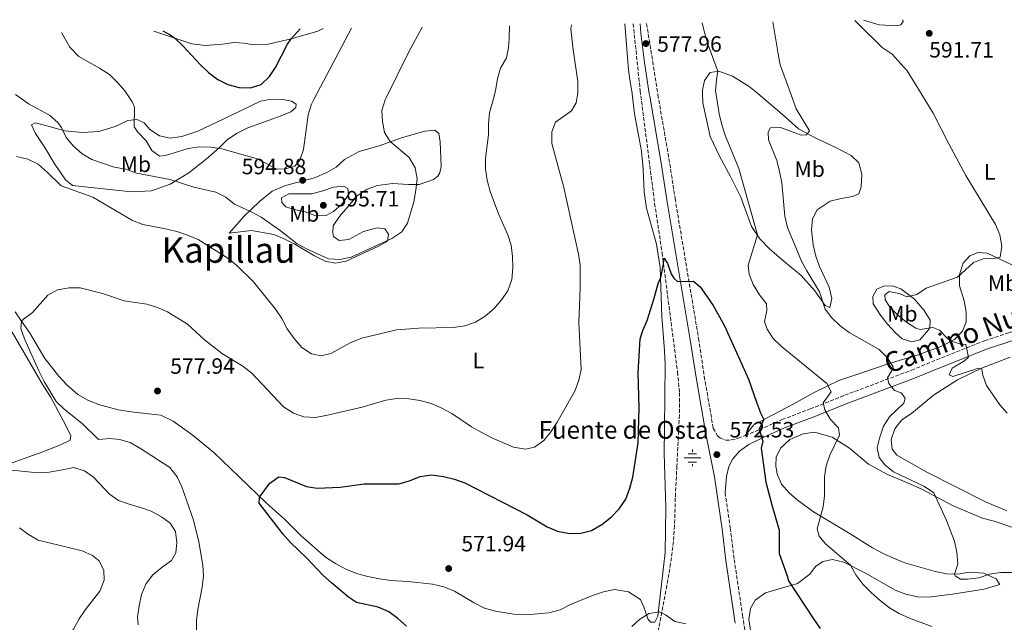
# Model space of a CAD drawing. Units: metres. Extents: x 604246 to 607723, y 4715335 to 4717700.
# Drawn here: x 606472 to 606916, y 4717417 to 4717688 of the extents above; entities that cross this region are included whole.
import ezdxf
from ezdxf.enums import TextEntityAlignment as Align

# ---------------------------------------------------------------- set-up
doc = ezdxf.new("R2010")
doc.units = ezdxf.units.M
doc.header["$MEASUREMENT"] = 0
doc.linetypes.add('DGN Style 3', pattern=[2.435891, 1.739922, -0.695969])
for name, color, linetype, lineweight in [('Abrevadero recinto', 4, 'Continuous', 0), ('Barranco lineal', 142, 'DGN Style 3', 13), ('Camino', 7, 'DGN Style 3', 0), ('Cota de punto acotado terreno', 7, 'Continuous', 0), ('Curva de nivel directora', 30, 'Continuous', 30), ('Curva de nivel intermedia', 30, 'Continuous', 0), ('Etiqueta de uso rústico', 92, 'Continuous', 0), ('Fuente-manantial-naciente', 7, 'Continuous', 0), ('Línea de cambio de uso (parcela vista)', 92, 'Continuous', 0), ('Margen derecho', 7, 'Continuous', 0), ('Pozo puntual', 7, 'Continuous', 0), ('Punto acotado terreno (símbolo)', 7, 'Continuous', 0), ('Texto de Fuente', 4, 'Continuous', 0), ('Texto de Área (paraje) menor', 7, 'Continuous', 0)]:
    doc.layers.add(name, color=color, linetype=linetype, lineweight=lineweight)
doc.styles.add('Style-Arial', font='arial.ttf')

# ---------------------------------------------------------------- blocks, each defined once
blk = doc.blocks.new('5NACIE')
at = {"layer": 'Abrevadero recinto', "color": 4, "linetype": 'Continuous', "lineweight": 0, "flags": 128}
for points in [[(-0.375, 0), (0.375, 0)], [(-0.1875, 0.1875), (0.1875, 0.1875)], [(0, 0.2812), (0, 0.375)], [(-0.1875, -0.1875), (0.1875, -0.1875)], [(0, -0.2812), (0, -0.375)]]:
    blk.add_lwpolyline(points, dxfattribs=at)
blk = doc.blocks.new('5PATER')
at = {"layer": 'Pozo puntual', "linetype": 'Continuous', "lineweight": 0}
h = blk.add_hatch(color=51, dxfattribs=at)
edge = h.paths.add_edge_path()
edge.add_ellipse((0, 0), major_axis=(-0.11, -0.111), ratio=0.999422, start_angle=0, end_angle=360)

msp = doc.modelspace()

# ---------------------------------------------------------------- linework, layer by layer
at = {"layer": 'Barranco lineal', "color": 142, "linetype": 'DGN Style 3', "lineweight": 13}
msp.add_polyline3d([(606748.45, 4717686.57, 578.34), (606751.59, 4717656.47, 577.23), (606758.12, 4717605.58, 575.91), (606761.47, 4717583.34, 575.13), (606768.44, 4717529.49, 573.19), (606769.32, 4717520.17, 572.85), (606769.3, 4717510.17, 572.42), (606768.15, 4717487.19, 571.56), (606767.42, 4717472.72, 571.28), (606767.1, 4717460.23, 571.59), (606766.58, 4717453.02, 571.36), (606765.32, 4717443.12, 570.67), (606763.64, 4717433.27, 569.99), (606757.56, 4717401.08, 568.92)], dxfattribs=at)
at = {"layer": 'Camino', "color": 7, "linetype": 'DGN Style 3', "lineweight": 0}
for points in [[(606754.46, 4717686.66, 578.55), (606757.25, 4717669.62, 577.96), (606759.5, 4717655.16, 577.73), (606759.59, 4717654.59, 577.73), (606764.97, 4717623.38, 576.55), (606767.33, 4717607.8, 576.2), (606777.9, 4717544.66, 574.19), (606780.5, 4717527.57, 573.49), (606784.52, 4717504.17, 572.85), (606786.42, 4717500.76, 572.69), (606787.9, 4717499.66, 572.69), (606790.07, 4717498.83, 572.81), (606792.73, 4717498.86, 573.04), (606795.73, 4717499.62, 573.4), (606798.92, 4717500.92, 574.05)], [(606798.92, 4717500.92, 574.05), (606805.45, 4717503.58, 575.4), (606815.54, 4717508.05, 577.05), (606828.22, 4717512.84, 579.4), (606843.86, 4717519.05, 581.64), (606873.87, 4717530.35, 586.82), (606885.17, 4717534.97, 588.59), (606906.89, 4717543.61, 591.06), (606918, 4717547.33, 592.12), (606930.28, 4717551.08, 593.18), (606958.63, 4717558.57, 595.42), (606973.3, 4717562.16, 596.24), (607011.88, 4717572.29, 599.33), (607011.99, 4717575.05, 599.74), (607011.3, 4717582.3, 599.98), (607010.71, 4717585.36, 600.07)], [(606789.88, 4717475.09, 571.96), (606792.21, 4717459.21, 571.48), (606793.98, 4717444.99, 571.25), (606797.74, 4717419.84, 570.78), (606799.68, 4717406.84, 570.43), (606801.67, 4717395.95, 569.95), (606804.33, 4717382.58, 569.48), (606810.18, 4717358.75, 569.13), (606814.11, 4717348.48, 568.78), (606818.25, 4717339.01, 568.42), (606823.31, 4717329.4, 567.95), (606835.91, 4717307.36, 566.66), (606842.84, 4717294.6, 565.83), (606856.31, 4717270.26, 565.01), (606871.71, 4717240.02, 563.83), (606896.51, 4717190.31, 562.42), (606904.92, 4717173.1, 562.18), (606921.92, 4717136.62, 561.24)]]:
    msp.add_polyline3d(points, dxfattribs=at)
at = {"layer": 'Curva de nivel directora', "color": 30, "linetype": 'Continuous', "lineweight": 30, "flags": 128}
for points, elevation in [([(606536.46, 4717683.33), (606539.77, 4717681.54), (606541.77, 4717680.09), (606545.39, 4717676.63), (606553.19, 4717668.22), (606556.99, 4717664.66), (606561.21, 4717661.42), (606565.71, 4717659.24), (606570.83, 4717657.87), (606575.87, 4717657.72), (606580.72, 4717659.2), (606584.43, 4717662.77), (606587.24, 4717666.8), (606592.62, 4717677.39), (606594.32, 4717679.81), (606598.34, 4717684.28)], 600), ([(606646.27, 4717414.89), (606642.38, 4717418.35), (606638.34, 4717421.32), (606633.41, 4717423.47), (606623.67, 4717425.53), (606620.17, 4717427.97), (606612.49, 4717434.4), (606608.58, 4717437.9), (606601.31, 4717445.52), (606593.9, 4717452.55), (606590.47, 4717456.47), (606579.91, 4717470.31), (606579.96, 4717473.05), (606584.64, 4717479.35), (606588.7, 4717482.29), (606591.21, 4717481.89), (606601.13, 4717477.94), (606606.06, 4717477.06), (606616.31, 4717477.64), (606627.17, 4717479.09), (606642.84, 4717479.1), (606647.66, 4717480.4), (606652.45, 4717482.4), (606657.65, 4717483.15), (606662.87, 4717482.39), (606667.82, 4717481.17), (606672.55, 4717479.54), (606700.63, 4717465.07), (606709.6, 4717459.72), (606714.37, 4717457.76), (606719.71, 4717456.66), (606724.87, 4717456.86), (606729.71, 4717458.11), (606734.31, 4717460.74), (606738.61, 4717464.26), (606742.12, 4717467.81), (606745.16, 4717472.22), (606746.94, 4717477.09), (606748.23, 4717482.03), (606750.74, 4717497.65), (606751.08, 4717513.39), (606750.68, 4717529.14), (606751.56, 4717544.43), (606752.76, 4717548.22), (606754.77, 4717552.8), (606757.94, 4717562.82), (606759.68, 4717569.51), (606760.93, 4717572.11), (606762.03, 4717577.45), (606762.35, 4717580.85), (606763.84, 4717578.51), (606765.54, 4717573.78), (606766.84, 4717571.87), (606768.36, 4717570.41), (606775.57, 4717570.53), (606778.65, 4717567.97), (606781.54, 4717563.89), (606784.45, 4717559.46), (606789.67, 4717550.41), (606800.38, 4717526.36), (606803.99, 4717515.87), (606805.82, 4717511.14), (606807.39, 4717508.14), (606805.2, 4717503.8)], 575), ([(606805.2, 4717503.8), (606806.92, 4717498.3), (606806.21, 4717495.13), (606808.31, 4717479.78), (606810.88, 4717469.61), (606814.31, 4717458.19), (606814.23, 4717447.59), (606817.88, 4717437.56), (606818.4, 4717435.32), (606829.69, 4717418.19), (606832.67, 4717413.9)], 575)]:
    msp.add_lwpolyline(points, dxfattribs=dict(at, elevation=elevation))
at = {"layer": 'Curva de nivel intermedia', "color": 30, "linetype": 'Continuous', "lineweight": 0, "flags": 128}
for points, elevation in [([(606554.48, 4717442.41), (606552.61, 4717452.99), (606550.28, 4717462.77), (606544.95, 4717477.69), (606542.86, 4717482.23), (606539.56, 4717486.43), (606526.32, 4717495.09), (606521.67, 4717497.71), (606516.85, 4717499.04), (606512.7, 4717499.5), (606507.4, 4717499.11), (606500.06, 4717506.25), (606491.88, 4717512.72), (606488.34, 4717516.25), (606482.94, 4717525.23), (606480.56, 4717530.06), (606473.99, 4717544.41), (606472.46, 4717549.07), (606472.76, 4717552.44), (606473.57, 4717553.4), (606477.61, 4717556.37), (606484.51, 4717564.22), (606488.93, 4717566.59), (606494.12, 4717567.49), (606499.21, 4717567.5), (606509.2, 4717564.86), (606518.93, 4717561.67), (606529.16, 4717560.17), (606533.96, 4717558.67), (606538.56, 4717556.72), (606547.58, 4717551.09), (606555.25, 4717544.03), (606563.32, 4717537.78), (606572.55, 4717532.17), (606576.52, 4717528.93), (606590.77, 4717513.88), (606595.26, 4717510.91), (606600, 4717509.31), (606605.3, 4717509.04), (606610.58, 4717509.99), (606626.3, 4717513.71), (606636.88, 4717516.85), (606641.85, 4717517.52), (606647.25, 4717517.46), (606652.47, 4717516.63), (606657.31, 4717515.25), (606661.94, 4717513.38), (606666.65, 4717510.8), (606675.55, 4717504.83), (606679.9, 4717502.36), (606684.98, 4717499.71), (606694.56, 4717495.57), (606699.85, 4717494.66), (606704.01, 4717495.66), (606708.15, 4717498.6), (606711.3, 4717502.48), (606714.24, 4717506.96), (606722.08, 4717520.89), (606723.92, 4717525.77), (606724.99, 4717530.66), (606724, 4717551.88), (606724.57, 4717567.32), (606724.51, 4717577.68), (606723.74, 4717582.62), (606717.13, 4717612.76), (606711.75, 4717632.62), (606711.7, 4717637.79), (606713.43, 4717642.21), (606720.67, 4717647.37), (606722.72, 4717650.87), (606723.29, 4717654.58), (606723.44, 4717655.58), (606723.56, 4717660.58), (606721.39, 4717674.78), (606720.3, 4717684.33), (606720.57, 4717686.14)], 580), ([(606779.53, 4717687.04), (606780.52, 4717682.67), (606782.14, 4717677.39), (606786.59, 4717665.2), (606785.93, 4717661.34), (606785.62, 4717656.35), (606785.74, 4717655.58), (606787.19, 4717646), (606788.41, 4717641.06), (606790.13, 4717635.84), (606796.03, 4717621.34), (606804.52, 4717591.41), (606800.26, 4717577.75), (606800.72, 4717573.62), (606802.57, 4717568.98), (606805.45, 4717564.37), (606808.58, 4717560.27), (606808.73, 4717557.27), (606807.69, 4717552.37), (606808.89, 4717548.82), (606811.59, 4717544.61), (606815.25, 4717541.03), (606835.81, 4717524.4), (606837.62, 4717520.63), (606834.04, 4717515.62), (606834.89, 4717512.42), (606837.33, 4717508.06), (606840.95, 4717504.3), (606841.52, 4717501.03), (606837.14, 4717491.96), (606835.38, 4717487.15), (606834.66, 4717482.2), (606834.63, 4717473.72), (606834.13, 4717468.74), (606831.35, 4717458.79), (606832.31, 4717455.52), (606835.16, 4717452.03), (606846.37, 4717442.35), (606848.86, 4717438.01), (606852, 4717433.89), (606855.72, 4717430.01), (606859.89, 4717426.32), (606864.01, 4717423.12), (606868.33, 4717420.61), (606873.05, 4717418.43), (606883.01, 4717414.75)], 580), ([(606811.35, 4717687.53), (606813.75, 4717673.08), (606814.73, 4717668.04), (606819.1, 4717656.12), (606821.99, 4717648.23), (606827.93, 4717638.27), (606826.55, 4717636.44), (606824.12, 4717636.34), (606814.83, 4717639.79), (606810.39, 4717639.59), (606809.33, 4717637.77), (606809.44, 4717634.29), (606813.13, 4717624.88), (606814.45, 4717619.91), (606815.43, 4717614.91), (606816.75, 4717599.76), (606818.06, 4717594.76), (606824.32, 4717579.5), (606826.67, 4717575.08), (606832.5, 4717565.65), (606834.96, 4717557.88), (606838.01, 4717553.94), (606841.79, 4717550.31), (606845.81, 4717547.33), (606859.31, 4717539.68), (606862.84, 4717536.15), (606865.71, 4717531.92), (606864.96, 4717529.94), (606863.03, 4717526.91), (606863.63, 4717524.29), (606866.25, 4717521.15), (606869.31, 4717520.18), (606871.11, 4717517.77), (606870.44, 4717515.45), (606863.98, 4717509.28), (606861.24, 4717505.1), (606859.56, 4717500.2), (606858.5, 4717495.28), (606859.34, 4717490.98), (606861.92, 4717487.61), (606865.85, 4717484.51), (606879.7, 4717477.84), (606884.01, 4717475.03), (606889.62, 4717462.55), (606893.26, 4717453.17), (606894.4, 4717448.05), (606894.76, 4717443.03), (606893.34, 4717438.15), (606893.52, 4717437.64), (606896, 4717436.05), (606899.17, 4717436.08), (606904.33, 4717436.71), (606909.04, 4717438.39), (606914.13, 4717439.12), (606919.7, 4717439.03)], 585), ([(606848.38, 4717688.1), (606849.82, 4717686.49), (606860.73, 4717675.84), (606865.16, 4717672.84), (606871.99, 4717665.4), (606877.1, 4717657.05), (606883.67, 4717646.33), (606890.67, 4717632.42), (606898.36, 4717618.19), (606911.71, 4717595.98), (606913.73, 4717591.37), (606914.63, 4717586.32), (606913.87, 4717581.38), (606911.83, 4717580.82), (606906.62, 4717580.65), (606901.9, 4717578.97), (606894.59, 4717572.3), (606880.59, 4717567.34), (606876.3, 4717564.44), (606871.87, 4717563.47), (606868.73, 4717564.78), (606863.82, 4717565.85), (606861.87, 4717564.29), (606861.97, 4717562.09), (606863.97, 4717559.1), (606867.38, 4717555.45), (606871.68, 4717552), (606875.88, 4717549.3), (606877.85, 4717548.63), (606883.48, 4717549.62), (606886.46, 4717548.37), (606890.04, 4717544.8), (606891.84, 4717543.49), (606895.75, 4717542.25), (606898.34, 4717541.86), (606899.67, 4717536.28), (606897.79, 4717534.56), (606892.31, 4717531.18), (606890.91, 4717528.24), (606892.54, 4717527.48), (606904.04, 4717531.19), (606905.67, 4717530.74), (606906.12, 4717528.12), (606907.79, 4717523.41), (606913.7, 4717514.69), (606917, 4717510.93)], 590), ([(606470.04, 4717654.71), (606475.7, 4717650.59), (606475.93, 4717650.42), (606485.38, 4717645.43), (606489.08, 4717642.08), (606490.69, 4717639.85), (606492.89, 4717635.36), (606496.21, 4717631.43), (606500.07, 4717627.91), (606504.42, 4717625.43), (606514.45, 4717621.84), (606519.79, 4717620.97), (606524.47, 4717619.22), (606539.72, 4717616.33), (606550.39, 4717612.95), (606560.26, 4717610.62), (606564.87, 4717608.43), (606568.73, 4717605.25), (606576.28, 4717601.79), (606580.69, 4717599.42), (606589.37, 4717593.36), (606597.04, 4717587.3), (606601.41, 4717584.88), (606611.15, 4717580.58), (606616.15, 4717580.23), (606621.33, 4717581.38), (606639.69, 4717589.79), (606644.1, 4717592.69), (606646.76, 4717596.65), (606649.59, 4717606.35), (606650.51, 4717611.59), (606651.07, 4717616.65), (606650.09, 4717621.54), (606647.52, 4717626.2), (606638.94, 4717633.42), (606636.35, 4717637.56), (606635.41, 4717642.46), (606635.15, 4717647.45), (606636.62, 4717652.23), (606637.16, 4717653.19), (606647.23, 4717673.67), (606653.39, 4717685.12)], 590), ([(606490.68, 4717682.63), (606494.48, 4717676.07), (606498.49, 4717671.79), (606507.83, 4717666.59), (606512.36, 4717663.65), (606515.94, 4717660.17), (606519.33, 4717656.31), (606522.53, 4717651.35), (606523.68, 4717648.92), (606523.56, 4717640.15), (606525.25, 4717637.54), (606528.92, 4717633.72), (606531.42, 4717629.4), (606534.89, 4717626.88), (606537.59, 4717627.17), (606547.78, 4717630.33), (606552.73, 4717631.03), (606558.04, 4717630.89), (606563, 4717630.23), (606578.43, 4717625.82), (606583.2, 4717623.55), (606587.28, 4717621.12), (606591.1, 4717620.97), (606595.88, 4717622.41), (606598.23, 4717625.13), (606599.8, 4717629.88), (606601.88, 4717645.51), (606603.4, 4717650.27), (606604.7, 4717652.67), (606621.45, 4717684.63)], 595), ([(606683.97, 4717610.89), (606682.61, 4717616), (606681.9, 4717621.01), (606681.92, 4717626.01), (606683.29, 4717636.43), (606683.19, 4717641.52), (606683.69, 4717646.49), (606685.73, 4717653.97), (606686.43, 4717656.55), (606687.31, 4717661.78), (606688.57, 4717666.62), (606691.38, 4717671.28), (606692.18, 4717675.8), (606692.49, 4717680.01), (606692.71, 4717685.72)], 585), ([(606470.45, 4717626.76), (606475.62, 4717625.48), (606480.14, 4717623.31), (606484.26, 4717619.72), (606490.58, 4717613.45), (606504.9, 4717608.36), (606522.8, 4717597.93), (606527.45, 4717596.09), (606537.66, 4717594.14), (606542.65, 4717592.88), (606547.49, 4717591.23), (606552.33, 4717589.24), (606565.66, 4717580.85), (606569.6, 4717577.78), (606577.34, 4717570.24), (606587.19, 4717557.91), (606590.05, 4717553.66), (606592.49, 4717549.05), (606595.62, 4717544.69), (606599.1, 4717540.56), (606603.38, 4717537.67), (606607.82, 4717536.79), (606612.13, 4717537.83), (606621.19, 4717542.9), (606626.05, 4717544.78), (606641.78, 4717548.6), (606651.8, 4717549.35), (606667.29, 4717549.62), (606672.48, 4717550.3), (606677.4, 4717552.05), (606681.66, 4717554.66), (606685.76, 4717558.2), (606689.06, 4717562.08), (606691.89, 4717566.2), (606693.72, 4717571.32), (606694.16, 4717576.45), (606694.03, 4717581.58), (606693.44, 4717586.67), (606691.88, 4717591.42), (606687.68, 4717600.92), (606683.97, 4717610.89)], 585), ([(606617.88, 4717613.37), (606613.29, 4717612.82), (606608.6, 4717611.19), (606603.6, 4717609.91), (606593.18, 4717609.88), (606589.84, 4717608.11), (606590.02, 4717605.98), (606591.93, 4717603.96), (606595.61, 4717602.8), (606600.56, 4717601.77), (606605.44, 4717600.01), (606610.1, 4717600.09), (606613.33, 4717601.86), (606617.04, 4717605.26), (606620.04, 4717609.5), (606619.74, 4717612.27), (606617.88, 4717613.37)], 595), ([(606540.28, 4717444.53), (606542.21, 4717448.02), (606542.78, 4717452.66), (606542.07, 4717457.6), (606539.76, 4717461.35), (606535.87, 4717464.24), (606531.18, 4717466.78), (606526.41, 4717468.46), (606521.23, 4717469.84), (606516.46, 4717471.64), (606512.31, 4717474.44), (606505.16, 4717482.1), (606501.11, 4717485.01), (606496.09, 4717486.42), (606490.27, 4717485.3), (606485.1, 4717484.42), (606480.11, 4717484.06), (606463.79, 4717485.66)], 585), ([(606506.35, 4717338.66), (606501.74, 4717340.7), (606498.01, 4717344.03), (606494.66, 4717348), (606489.22, 4717356.97), (606481.51, 4717376.07), (606480.95, 4717381.39), (606481.19, 4717386.54), (606482.73, 4717391.71), (606485, 4717396.29), (606488.47, 4717400.26), (606490.22, 4717404.94), (606496.17, 4717413.61), (606498.71, 4717418.23), (606501.53, 4717422.36), (606507.99, 4717430.67), (606509.99, 4717435.63), (606509.83, 4717439.96), (606507.77, 4717444.41), (606504.66, 4717446.81), (606500.08, 4717448.82), (606480.23, 4717453.65), (606475.81, 4717456.27), (606471.78, 4717459.24)], 590), ([(606525.33, 4717415.55), (606525.06, 4717419.13), (606525.72, 4717424.09), (606526.87, 4717429.1), (606528.89, 4717434.11), (606531.97, 4717438.04), (606536.06, 4717441.51), (606540.28, 4717444.53)], 585), ([(606551.59, 4717413.04), (606551.62, 4717417.44), (606552.22, 4717422.4), (606554.17, 4717432.44), (606554.81, 4717437.42), (606554.48, 4717442.41)], 580), ([(606747.85, 4717414.68), (606751.42, 4717418.08), (606755.72, 4717420.67), (606760.23, 4717421.41), (606762.94, 4717419.97), (606767.26, 4717417.05), (606772.13, 4717415.9)], 570)]:
    msp.add_lwpolyline(points, dxfattribs=dict(at, elevation=elevation))
at = {"layer": 'Línea de cambio de uso (parcela vista)', "color": 92, "linetype": 'Continuous', "lineweight": 0}
for points in [[(606744.75, 4717686.51, 578.77), (606746.28, 4717665.79, 578.15), (606747.03, 4717660.36, 578.15), (606748, 4717655.35, 577.68), (606748.05, 4717654.98, 577.67), (606749.1, 4717645.98, 577.45), (606752.25, 4717629.15, 576.98), (606752.99, 4717621.02, 576.74), (606753.4, 4717610.76, 576.74), (606754.4, 4717603.48, 576.51), (606758.89, 4717587.12, 575.92), (606760.58, 4717576.68, 575.09), (606761.43, 4717554.54, 574.39), (606762.63, 4717539, 574.39), (606762.8, 4717532.98, 574.15), (606762.56, 4717504, 573.8), (606762.41, 4717492.88, 573.09), (606763.16, 4717468.19, 572.15), (606762.9, 4717448.12, 571.09), (606759.61, 4717419.46, 570.03), (606758.25, 4717416.66, 569.79), (606756.2, 4717416.76, 569.79), (606755.07, 4717418.25, 569.79), (606753.43, 4717423.18, 570.03), (606751.74, 4717426.98, 570.26), (606746.38, 4717430.4, 571.21), (606740.04, 4717431.41, 571.91), (606734.99, 4717430.43, 571.91), (606730.15, 4717428.76, 571.8), (606720.15, 4717424.69, 571.09), (606715.55, 4717422.32, 570.5), (606710.47, 4717420.84, 570.5), (606700.14, 4717420.04, 570.62), (606694.58, 4717420.26, 570.74), (606686.42, 4717421.72, 571.21), (606681.35, 4717422.98, 571.44), (606676.77, 4717425.4, 571.44), (606667.96, 4717430.6, 571.91), (606663.15, 4717432.59, 572.03), (606658.01, 4717433.85, 572.38), (606647.08, 4717434.97, 572.74), (606639.24, 4717435.43, 573.09), (606634.02, 4717436.19, 573.33), (606628.84, 4717437.22, 573.56), (606623.69, 4717438.67, 573.68), (606618.96, 4717440.63, 573.8), (606614.27, 4717443.09, 573.91), (606609.76, 4717445.94, 574.03), (606598.74, 4717455.63, 574.39), (606591.26, 4717463.15, 574.62), (606583.16, 4717470.44, 574.97), (606570.68, 4717482.39, 575.09), (606559.46, 4717493.27, 575.8), (606549.46, 4717501.39, 576.74), (606541.06, 4717507.36, 577.33), (606535.48, 4717510, 577.68), (606523.31, 4717511.35, 578.15), (606516.35, 4717512.43, 578.39), (606507.45, 4717514.81, 578.74), (606502.58, 4717516.86, 578.86), (606498.12, 4717519.45, 578.98), (606493.09, 4717523.81, 579.1), (606489.48, 4717527.58, 579.1), (606483.25, 4717535.57, 579.21), (606476.25, 4717547.37, 579.69), (606472.76, 4717552.44, 580.01), (606469.9, 4717556.59, 580.27)], [(606869.95, 4717688.43, 590.74), (606870.12, 4717687.64, 590.79), (606869.1, 4717686.08, 590.95), (606866.86, 4717685.67, 591.41), (606859.3, 4717686.12, 590.54), (606852.23, 4717688.16, 590.44)], [(606608.69, 4717684.44, 598.05), (606606.27, 4717683.3, 598.43), (606594.32, 4717679.81, 599.91), (606583.96, 4717677.34, 601.27), (606577.06, 4717677.07, 602.14), (606573.02, 4717677.81, 602.01), (606568.42, 4717678.07, 601.77), (606563.26, 4717677.44, 601.15), (606555.53, 4717676.74, 600.9), (606549.45, 4717677.51, 600.78), (606532.3, 4717683.27, 599.27)], [(606837.09, 4717558.67, 585.59), (606834.96, 4717559.53, 585.35), (606830.3, 4717566.12, 584.76), (606824.17, 4717573.01, 583.82), (606816.55, 4717579.3, 582.76), (606809.89, 4717585.13, 581.11), (606805.56, 4717589.53, 580.17), (606801.8, 4717595.16, 579.58), (606796.95, 4717608.38, 579.11), (606792.38, 4717617.64, 578.76), (606787.47, 4717626.62, 578.29), (606783.17, 4717635.72, 577.82), (606779.77, 4717650.97, 577.82), (606779.66, 4717655.48, 578), (606779.63, 4717656.64, 578.05), (606780.59, 4717660.97, 578.88), (606783.14, 4717664.54, 579.46), (606787.03, 4717665.24, 580.17), (606793.23, 4717662.99, 581.23), (606800.8, 4717658.28, 582.76), (606803.66, 4717655.87, 583.03), (606815.71, 4717645.7, 584.18), (606822.92, 4717639.18, 584.65), (606830.79, 4717634.97, 585.12), (606839.75, 4717630.74, 585.71), (606846.69, 4717627.23, 586.53), (606850.24, 4717623.83, 587), (606851.49, 4717618.78, 587.59), (606851.28, 4717613.11, 588.53), (606850.11, 4717609.93, 588.89), (606847.27, 4717608.75, 589.36), (606842.15, 4717607.81, 589.71), (606837.18, 4717606.64, 589.36), (606831.32, 4717602.68, 588.3), (606829.27, 4717598.64, 587.71), (606828.79, 4717593.58, 587.47), (606829.55, 4717586.84, 587.35), (606830.72, 4717581.76, 587.24), (606832.47, 4717577.07, 587.24), (606836.77, 4717567.81, 586.88), (606838.02, 4717562.65, 586.41), (606837.09, 4717558.67, 585.59)], [(606522.33, 4717610.78, 586.63), (606495.63, 4717613.63, 585.22), (606492.6, 4717616.22, 585.69), (606487.42, 4717623.77, 585.69), (606483.26, 4717630.72, 586.16), (606478.95, 4717637.12, 587.1), (606477.21, 4717641.03, 588.52), (606478.9, 4717641.86, 589.22), (606484.05, 4717640.53, 589.34), (606492.29, 4717638.37, 590.17), (606500.17, 4717637.49, 591.23), (606507.58, 4717637.99, 592.29), (606514.92, 4717640.26, 593.82), (606520.57, 4717643.02, 594.64), (606524.81, 4717643.41, 595.7), (606528.03, 4717641.9, 595.82), (606530.61, 4717638.84, 596.05), (606534.92, 4717636.03, 596.29), (606539.68, 4717635.04, 596.52), (606544.95, 4717635.75, 596.64), (606552.26, 4717638.14, 597.35), (606566.47, 4717644.84, 598.64), (606580.45, 4717651.62, 599.12), (606583.74, 4717652.33, 598.81), (606590.3, 4717652.44, 597.75), (606590.55, 4717652.42, 597.7), (606594.42, 4717651.69, 596.76), (606596.48, 4717650.36, 596.05), (606596.41, 4717648.86, 596.05), (606594.04, 4717646.94, 596.05), (606589.24, 4717644.85, 596.41), (606584.28, 4717643.14, 596.76), (606574.74, 4717639.6, 596.76), (606569.95, 4717637.24, 596.52), (606565.58, 4717634.38, 596.17), (606561.91, 4717630.75, 595.7), (606555.9, 4717625.56, 593.7), (606548.13, 4717619.3, 591.7), (606539.66, 4717614.28, 589.46), (606531.31, 4717611.3, 587.81), (606522.33, 4717610.78, 586.63)], [(606647.13, 4717614.03, 590.64), (606639.99, 4717614.5, 591.46), (606633.24, 4717613.65, 592.52), (606628.47, 4717611.98, 593.11), (606624.07, 4717609.05, 593.11), (606616.1, 4717599.7, 593.58), (606613.25, 4717595.51, 593.7), (606613.12, 4717592.3, 593.7), (606613.41, 4717590.61, 593.7), (606615.9, 4717588.78, 593.46), (606620.22, 4717589.29, 593.11), (606626.93, 4717592.91, 592.64), (606632.97, 4717594.55, 592.05), (606636.45, 4717594.05, 591.23), (606638.17, 4717591.71, 590.87), (606637.71, 4717588.54, 590.17), (606633.56, 4717586.26, 590.05), (606619.12, 4717579.47, 589.93), (606614.19, 4717578.57, 589.93), (606609.55, 4717579.53, 589.81), (606604.74, 4717581.91, 589.7), (606595.69, 4717587.26, 589.81), (606591.16, 4717589.61, 589.7), (606586.43, 4717591.6, 589.34), (606576.41, 4717593.39, 588.28), (606566.28, 4717592.21, 586.99), (606572.95, 4717599.61, 588.99), (606580.02, 4717606.39, 591.82), (606585.77, 4717611.04, 594.05), (606591.76, 4717613.65, 594.64), (606604.81, 4717617.07, 594.99), (606610.41, 4717619.52, 594.29), (606614.6, 4717621.88, 593.93), (606618.34, 4717625.43, 593.11), (606624.87, 4717628.93, 592.05), (606633.95, 4717631.57, 590.64), (606644.52, 4717635.3, 589.58), (606654.49, 4717638.14, 588.05), (606659.07, 4717638.54, 587.69), (606660.86, 4717637.13, 587.57), (606661.48, 4717633.32, 587.57), (606661.87, 4717622.21, 588.28), (606661.35, 4717619.34, 588.63), (606660.44, 4717617.83, 588.87), (606658.45, 4717616.42, 589.22), (606651.95, 4717614.04, 589.93), (606647.13, 4717614.03, 590.64)], [(606798.92, 4717500.92, 574.05), (606802.77, 4717505.67, 574.64), (606820.5, 4717515.03, 576.76), (606830.02, 4717520.26, 578.88), (606841.08, 4717525.7, 581.12), (606852, 4717529.37, 582.77), (606863.88, 4717533.38, 585.24), (606876.96, 4717537.3, 587.71), (606887.11, 4717540.96, 589.36), (606893.29, 4717544.22, 590.3), (606896.84, 4717547.88, 590.42), (606898.62, 4717552.11, 590.54), (606898.53, 4717556.47, 590.54), (606897.71, 4717561.59, 590.42), (606895.48, 4717568.32, 590.19), (606895.54, 4717573.57, 589.95), (606897.26, 4717578.57, 589.71), (606900.24, 4717581.99, 589.71), (606903.77, 4717583.38, 589.71), (606908.06, 4717583.12, 589.83), (606921.44, 4717576.77, 590.89)], [(606874.03, 4717543.11, 587.71), (606869.77, 4717544.42, 587.24), (606866.66, 4717547.16, 587.24), (606863.14, 4717551.06, 587.24), (606859.86, 4717555.12, 587.35), (606856.57, 4717560.22, 587.94), (606856.53, 4717563.54, 588.53), (606858.23, 4717566.87, 588.89), (606861.77, 4717568.38, 589.24), (606865.63, 4717568.3, 589.59), (606869.15, 4717567.06, 589.83), (606875.26, 4717562.34, 589.95), (606879.63, 4717557.33, 589.95), (606882.3, 4717552.84, 589.95), (606882.18, 4717549.68, 589.95), (606881.77, 4717548.71, 589.71), (606877.65, 4717544.04, 588.65), (606874.03, 4717543.11, 587.71)], [(606464.38, 4717487.05, 585.22), (606473.86, 4717490.56, 583.81), (606482.73, 4717493.72, 582.86), (606490.62, 4717496.78, 582.06), (606494.66, 4717498.85, 581.82), (606494.91, 4717500.77, 581.35), (606492.7, 4717505.39, 580.88), (606485.84, 4717518.28, 580.53), (606482.01, 4717524.17, 580.53), (606468.45, 4717547.56, 581)], [(606918.4, 4717536.23, 591.85), (606905.52, 4717531.23, 590.09), (606894.58, 4717526.06, 588.91), (606883.88, 4717519.09, 588.09), (606873.93, 4717510.84, 587.5), (606869.53, 4717507.98, 587.38), (606866.4, 4717503.89, 587.26), (606864.76, 4717499.02, 587.38), (606865.18, 4717494.78, 587.5), (606867.37, 4717491.94, 587.61), (606880.8, 4717484.36, 587.97), (606907.34, 4717470.9, 588.79), (606916.87, 4717466.94, 589.03)], [(606871.01, 4717480.02, 584.79), (606863.07, 4717483.22, 584.2), (606854.57, 4717487.91, 582.43), (606845.96, 4717495.16, 580.78), (606838.19, 4717500.09, 579.49), (606830.22, 4717502.4, 578.78), (606825.02, 4717501.69, 578.43), (606819.03, 4717499.09, 577.84), (606814.86, 4717495.22, 577.84), (606812.93, 4717491.15, 577.84), (606812.78, 4717487.18, 577.84), (606813.28, 4717483.48, 577.84), (606815.37, 4717478.94, 577.84), (606818.77, 4717474.97, 578.08), (606822.32, 4717471.88, 578.31), (606829.66, 4717466.47, 579.25), (606846.24, 4717456.53, 581.73), (606856.34, 4717450.15, 582.55), (606861.08, 4717447.65, 582.79), (606865.77, 4717445.62, 582.79), (606870.84, 4717443.51, 583.26), (606884.58, 4717439.56, 584.67), (606889.8, 4717438.53, 584.91), (606894.82, 4717438.39, 585.14), (606899.83, 4717439.25, 585.26), (606906.47, 4717438.74, 585.14), (606912.09, 4717436.18, 584.67), (606913.74, 4717433.72, 583.85), (606906.62, 4717431.61, 583.26), (606892.41, 4717429.26, 582.43), (606881.5, 4717427.99, 581.49), (606876.63, 4717428.13, 581.14), (606871.34, 4717429.31, 581.14), (606866.49, 4717431.19, 581.14), (606853.45, 4717438.7, 581.02), (606843.44, 4717443.69, 579.61), (606838.34, 4717444.91, 579.37), (606833.91, 4717444.13, 579.02), (606830.65, 4717441.82, 578.43), (606828.14, 4717438.4, 577.25), (606822.51, 4717434.06, 575.72), (606808.04, 4717429.9, 573.01), (606803.45, 4717426.69, 572.07), (606801.32, 4717422.88, 571.48), (606800.6, 4717417.94, 571.25), (606802.26, 4717407.26, 570.66)], [(606921.01, 4717458.92, 587.38), (606911.13, 4717462.25, 587.03), (606905.95, 4717463.67, 587.03), (606892.69, 4717469.2, 586.08), (606878.61, 4717476.74, 584.91), (606871.01, 4717480.02, 584.79)]]:
    msp.add_polyline3d(points, dxfattribs=at)
at = {"layer": 'Margen derecho', "color": 7, "linetype": 'Continuous', "lineweight": 0}
for points in [[(606794.49, 4717416.23, 570.7), (606794.04, 4717419.29, 570.78), (606790.27, 4717444.49, 571.25), (606788.5, 4717458.71, 571.48), (606785.06, 4717482.17, 572.19), (606781.28, 4717500.93, 572.78), (606776.8, 4717526.97, 573.49), (606774.2, 4717544.07, 574.19), (606763.63, 4717607.21, 576.2), (606761.27, 4717622.78, 576.55), (606755.9, 4717653.98, 577.73), (606755.72, 4717655.1, 577.74), (606753.54, 4717669.05, 577.96), (606751.89, 4717682.42, 578.35), (606751.57, 4717686.62, 578.55)], [(606789.88, 4717475.09, 571.96), (606790.5, 4717482.46, 572.31), (606791.61, 4717486.83, 572.55), (606793.43, 4717490.4, 572.9), (606796.44, 4717493.79, 573.49), (606800.62, 4717496.77, 574.08), (606807.04, 4717500.01, 575.4), (606817.02, 4717504.43, 577.05), (606829.63, 4717509.19, 579.4), (606845.27, 4717515.41, 581.64), (606875.3, 4717526.72, 586.82), (606886.63, 4717531.35, 588.59), (606908.23, 4717539.94, 591.06), (606919.19, 4717543.61, 592.12)]]:
    msp.add_polyline3d(points, dxfattribs=at)

# ---------------------------------------------------------------- block references
at = {"layer": 'Fuente-manantial-naciente', "color": 7, "linetype": 'Continuous', "lineweight": 0, "xscale": 10, "yscale": 10, "zscale": 10}
msp.add_blockref('5NACIE', (606775.18, 4717490.76, 572.05), dxfattribs=at)
at = {"layer": 'Punto acotado terreno (símbolo)', "color": 7, "linetype": 'Continuous', "lineweight": 0, "xscale": 10, "yscale": 10, "zscale": 10}
for p in [(606881.89, 4717682.27, 591.71), (606754.19, 4717677.66, 577.96), (606599.42, 4717615.97, 594.88), (606608.78, 4717604.67, 595.71), (606534.01, 4717520.96, 577.94), (606786.17, 4717492.26, 572.53), (606665.25, 4717440.88, 571.94)]:
    msp.add_blockref('5PATER', p, dxfattribs=at)

# ---------------------------------------------------------------- texts
at = {"color": 7, "linetype": 'Continuous', "lineweight": 0, "style": 'Style-Arial'}
msp.add_text('Camino Nuevo de Kapillau', height=9, rotation=20.362, dxfattribs=at).set_placement((606934.59, 4717555, 590.61), align=Align.CENTER)
at = {"layer": 'Cota de punto acotado terreno', "color": 7, "linetype": 'Continuous', "lineweight": 0, "style": 'Style-Arial'}
for s, p in [('577.96', (606759.23, 4717673.98, 577.96)), ('591.71', (606881.89, 4717671.35, 591.71)), ('594.88', (606571.96, 4717618.71, 594.88)), ('595.71', (606613.85, 4717604.19, 595.71)), ('577.94', (606539.75, 4717528.71, 577.94)), ('572.53', (606791.91, 4717500.01, 572.53)), ('571.94', (606670.99, 4717448.63, 571.94))]:
    msp.add_text(s, height=7, dxfattribs=at).set_placement(p)
at = {"layer": 'Etiqueta de uso rústico', "color": 92, "linetype": 'Continuous', "lineweight": 0, "style": 'Style-Arial'}
for s, p in [('Mb', (606524.26, 4717623.23, 591.31)), ('Mb', (606828.01, 4717621.03, 586.54)), ('L', (606909.19, 4717619.77, 591.38)), ('Mb', (606600.13, 4717600.85, 594.39)), ('Mb', (606915.14, 4717569.61, 590.84)), ('Mb', (606869.79, 4717555.77, 589.99)), ('L', (606678.68, 4717534.67, 583.04))]:
    msp.add_text(s, height=7, dxfattribs=at).set_placement(p, align=Align.MIDDLE_CENTER)
at = {"layer": 'Texto de Fuente', "color": 4, "linetype": 'Continuous', "lineweight": 0, "style": 'Style-Arial'}
msp.add_text('Fuente de Osta', height=8, dxfattribs=at).set_placement((606705.78, 4717499.43, 580.17))
at = {"layer": 'Texto de Área (paraje) menor', "color": 7, "linetype": 'Continuous', "lineweight": 0, "style": 'Style-Arial'}
msp.add_text('Kapillau', height=11.5, dxfattribs=at).set_placement((606566.01, 4717584.54, 584.26), align=Align.MIDDLE_CENTER)

doc.saveas('drawing.dxf')
